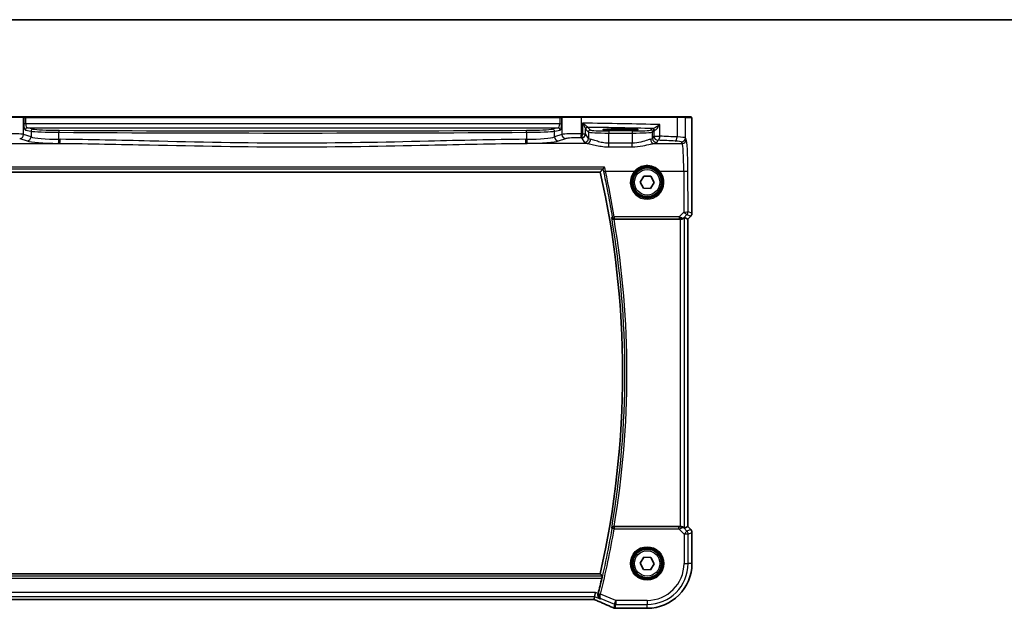
# Model space of a CAD drawing. Units: millimetres. Extents: x 0 to 6101, y 0 to 1124.
# Drawn here: x 1780 to 2021, y 980 to 1124 of the extents above; entities that cross this region are included whole.
import ezdxf

# ---------------------------------------------------------------- set-up
doc = ezdxf.new("R2010")
doc.units = ezdxf.units.MM
for name, color, linetype, lineweight in [('Border (ISO)', 7, 'Continuous', 35), ('Visible (ISO)', 7, 'Continuous', 35), ('Visible Narrow (ISO)', 7, 'Continuous', 25)]:
    doc.layers.add(name, color=color, linetype=linetype, lineweight=lineweight)

# ---------------------------------------------------------------- blocks, each defined once
blk = doc.blocks.new('図面枠 tk図枠')
at = {"layer": 'Border (ISO)'}
blk.add_line((14.5, 289), (405.5, 289), dxfattribs=at)

msp = doc.modelspace()

# ---------------------------------------------------------------- linework, layer by layer
at = {"layer": 'Visible (ISO)'}
for p, q in [((1776.4112, 1100.3238), (1780.9331, 1100.3238)), ((1780.9777, 1100.3238), (1780.9331, 1100.3238)), ((1781.6539, 1100.3238), (1780.9777, 1100.3238)), ((1911.9865, 1100.3238), (1781.6539, 1100.3238)), ((1912.6627, 1100.3238), (1911.9865, 1100.3238)), ((1912.7073, 1100.3238), (1912.6627, 1100.3238)), ((1912.7073, 1100.3238), (1917.2292, 1100.3238)), ((1917.2292, 1100.3238), (1940.557, 1100.3238)), ((1940.557, 1100.3238), (1942.455, 1100.3238)), ((1943.9392, 1100.3238), (1942.455, 1100.3238)), ((1927.8202, 1097.3489), (1925.8202, 1097.3489)), ((1925.8202, 1097.0069), (1927.8202, 1097.0069)), ((1944.2664, 1076.7603), (1944.2664, 1097.2487)), ((1771.7573, 1086.8238), (1921.8831, 1086.8238)), ((1931.5896, 1084.3945), (1932.5161, 1085.8579)), ((1932.3937, 1082.8604), (1931.5896, 1084.3945)), ((1932.5161, 1085.8579), (1934.2467, 1085.7873)), ((1935.0508, 1084.2532), (1934.1243, 1082.7898)), ((1934.2467, 1085.7873), (1935.0508, 1084.2532)), ((1934.1243, 1082.7898), (1932.3937, 1082.8604)), ((1925.2379, 1075.3238), (1941.4017, 1075.3238)), ((1942.4003, 1075.7049), (1943.265, 1075.3467)), ((1943.2664, 1075.3461), (1943.265, 1075.3467)), ((1943.9735, 1076.0532), (1943.2664, 1075.3461)), ((1943.2664, 1075.3461), (1943.2664, 1000.3016)), ((1941.4017, 1000.3238), (1925.2379, 1000.3238)), ((1942.4003, 999.9428), (1943.265, 1000.301)), ((1943.2664, 1000.3016), (1943.265, 1000.301)), ((1943.2664, 1000.3016), (1943.9735, 999.5944)), ((1944.2664, 991.3238), (1944.2664, 998.8873)), ((1931.5896, 991.3945), (1932.5161, 992.8579)), ((1932.5161, 992.8579), (1934.2467, 992.7873)), ((1934.2467, 992.7873), (1935.0508, 991.2532)), ((1932.3937, 989.8604), (1931.5896, 991.3945)), ((1935.0508, 991.2532), (1934.1243, 989.7898)), ((1921.8831, 988.8238), (1771.7573, 988.8238)), ((1934.1243, 989.7898), (1932.3937, 989.8604)), ((1920.361, 982.5356), (1920.4973, 983.2437)), ((1920.4973, 983.2437), (1920.6897, 984.2423)), ((1773.494, 982.5348), (1920.1464, 982.5348)), ((1925.6739, 980.3776), (1933.3202, 980.3776))]:
    msp.add_line(p, q, dxfattribs=at)
for centre in [(1933.3202, 1084.3238), (1933.3202, 991.3238)]:
    msp.add_circle(centre, 3.5, dxfattribs=at)
for centre, radius, start, end in [((1703.8023, 1037.8238), 223.5179, 347.336667, 12.663333), ((1943.2664, 1076.7603), 1, 315, 0), ((1943.2664, 998.8873), 1, 0, 45), ((1933.3202, 991.3238), 10.9462, 270, 0), ((1703.8023, 1037.8238), 224.1303, 346.097373, 347.091221), ((1925.5243, 981.3838), 1, 246.057538, 267.659221), ((1925.6739, 981.3776), 1, 267.615191, 270)]:
    msp.add_arc(centre, radius, start, end, dxfattribs=at)
for centre, major_axis, ratio, start_param, end_param in [((1925.8202, 1097.1779), (3.2624, 0), 0.05240787, 1.57079633, 4.71238898), ((1927.8202, 1097.1779), (-3.2624, 0), 0.05240787, 1.57079633, 4.71238898), ((1941.4017, 1075.2363), (1, 0), 0.08748866, 1.4366482, 1.57079633), ((1941.4017, 1074.7024), (0.9993, 1.0021), 0.03700701, 0.01526811, 0.54654149), ((1941.4017, 1000.4113), (-1, 0), 0.08748866, 1.57079633, 1.70494446), ((1941.4017, 1000.9453), (0.9993, -1.0021), 0.03700701, 5.73664382, 6.2679172), ((1920.1464, 982.4384), (1.8935, 0), 0.05094445, 1.45936294, 1.57080424), ((1919.7434, 982.6633), (2.0245, -0.8102), 0.05045404, 1.18174772, 1.28674367), ((1912.6456, 979.5412), (20.7906, -0.005), 0.0517631, 0.89613085, 0.90526543)]:
    msp.add_ellipse(centre, major_axis=major_axis, ratio=ratio, start_param=start_param, end_param=end_param, dxfattribs=at)
for points, degree in [([(1943.9449, 1100.3238), (1943.945, 1100.3238), (1943.9425, 1100.3238), (1943.9392, 1100.3238)], 3), ([(1921.8831, 1086.8238), (1922.2032, 1087.2238), (1922.5233, 1087.625)], 2), ([(1922.5353, 1087.632), (1922.5292, 1087.6297), (1922.5252, 1087.6274), (1922.5233, 1087.625)], 3), ([(1925.2379, 1075.3238), (1925.2236, 1075.3238), (1925.2086, 1075.3238), (1925.1934, 1075.3237)], 3), ([(1925.1934, 1000.324), (1925.2086, 1000.3239), (1925.2236, 1000.3238), (1925.2379, 1000.3238)], 3), ([(1922.3408, 988.2513), (1922.112, 988.5379), (1921.8831, 988.8238)], 2), ([(1921.3449, 983.8845), (1921.3524, 983.9137), (1921.3597, 983.9428), (1921.3668, 983.9715)], 3), ([(1920.357, 982.5342), (1920.3594, 982.5342), (1920.3608, 982.5347), (1920.361, 982.5356)], 3)]:
    msp.add_open_spline(points, degree=degree, dxfattribs=at)
for points, knots in [([(1943.9456, 1100.3238), (1943.9621, 1100.3238), (1943.9779, 1100.3222), (1943.9976, 1100.3184), (1944.0012, 1100.3177), (1944.01, 1100.3156), (1944.0148, 1100.3142), (1944.0291, 1100.3096), (1944.0382, 1100.3057), (1944.0604, 1100.2945), (1944.072, 1100.2866), (1944.1043, 1100.2617), (1944.1183, 1100.2459), (1944.175, 1100.1725), (1944.179, 1100.1257), (1944.2032, 1099.9562), (1944.2139, 1099.8218), (1944.2284, 1099.5645), (1944.2332, 1099.4603), (1944.245, 1099.1546), (1944.2509, 1098.9362), (1944.2644, 1098.246), (1944.2664, 1097.7401), (1944.2664, 1097.2487)], [0, 0, 0, 0, 0.012766906, 0.012766906, 0.01463081, 0.01463081, 0.016461258, 0.016461258, 0.020132349, 0.020132349, 0.026500678, 0.026500678, 0.041208578, 0.041208578, 0.101047017, 0.101047017, 0.171185477, 0.171185477, 0.211695059, 0.211695059, 0.283160241, 0.283160241, 0.430585526, 0.430585526, 0.430585526, 0.430585526]), ([(1922.926, 1088.0189), (1922.9251, 1088.0179), (1922.9242, 1088.0169), (1922.8796, 1087.9651), (1922.8357, 1087.9158), (1922.7527, 1087.8261), (1922.7132, 1087.785), (1922.64, 1087.7129), (1922.6065, 1087.6822), (1922.561, 1087.646), (1922.5459, 1087.636), (1922.5353, 1087.632)], [-0.0824787253, -0.0824787253, -0.0824787253, -0.0824787253, -0.0820823384, -0.0820823384, -0.0617791828, -0.0617791828, -0.04216273, -0.04216273, -0.0220560313, -0.0220560313, -0.0079824679, -0.0079824679, -0.0079824679, -0.0079824679]), ([(1924.6689, 1075.6978), (1924.6692, 1075.6969), (1924.6694, 1075.6959), (1924.6824, 1075.6492), (1924.7027, 1075.6045), (1924.7572, 1075.5226), (1924.7909, 1075.4846), (1924.8757, 1075.4148), (1924.9283, 1075.3832), (1925.035, 1075.3429), (1925.0856, 1075.3307), (1925.157, 1075.3243), (1925.1751, 1075.3235), (1925.1934, 1075.3237)], [-0.0841640957, -0.0841640957, -0.0841640957, -0.0841640957, -0.083736573, -0.083736573, -0.06306447, -0.06306447, -0.0432464833, -0.0432464833, -0.0218942429, -0.0218942429, -0.0054944379, -0.0054944379, 0, 0, 0, 0]), ([(1942.2361, 1075.5777), (1942.2316, 1075.5736), (1942.227, 1075.5696), (1942.15, 1075.5038), (1942.0391, 1075.4338), (1941.8372, 1075.3579), (1941.7316, 1075.3328), (1941.5926, 1075.3235), (1941.564, 1075.3228), (1941.5354, 1075.323)], [0.0613254841, 0.0613254841, 0.0613254841, 0.0613254841, 0.0640488287, 0.0640488287, 0.1063173925, 0.1063173925, 0.1386693278, 0.1386693278, 0.1469168433, 0.1469168433, 0.1469168433, 0.1469168433]), ([(1925.1934, 1000.324), (1925.1424, 1000.3244), (1925.0929, 1000.3178), (1924.9884, 1000.2905), (1924.9361, 1000.2671), (1924.8337, 1000.2035), (1924.7871, 1000.1603), (1924.7125, 1000.0636), (1924.6853, 1000.009), (1924.6694, 999.9517), (1924.6692, 999.9508), (1924.6689, 999.9499)], [-0.0844673323, -0.0844673323, -0.0844673323, -0.0844673323, -0.0689780944, -0.0689780944, -0.049694074, -0.049694074, -0.0256118972, -0.0256118972, 0, 0, 0.0004309199, 0.0004309199, 0.0004309199, 0.0004309199]), ([(1942.2361, 1000.07), (1942.2281, 1000.0771), (1942.2199, 1000.0842), (1942.1507, 1000.1416), (1942.0706, 1000.1945), (1941.8814, 1000.2775), (1941.772, 1000.3072), (1941.6208, 1000.323), (1941.5786, 1000.3251), (1941.5354, 1000.3246)], [0.3797471219, 0.3797471219, 0.3797471219, 0.3797471219, 0.3845079388, 0.3845079388, 0.4191014132, 0.4191014132, 0.4536948877, 0.4536948877, 0.4663146534, 0.4663146534, 0.4663146534, 0.4663146534]), ([(1922.3408, 988.2513), (1922.3444, 988.2466), (1922.3462, 988.2333), (1922.3452, 988.1846), (1922.3412, 988.145), (1922.3283, 988.0541), (1922.3186, 987.9968), (1922.2952, 987.8758), (1922.2818, 987.8126), (1922.2682, 987.7532)], [0.0033693081, 0.0033693081, 0.0033693081, 0.0033693081, 0.018887218, 0.018887218, 0.037774436, 0.037774436, 0.0569102552, 0.0569102552, 0.0750467597, 0.0750467597, 0.0750467597, 0.0750467597]), ([(1921.8548, 982.7007), (1921.8536, 982.7013), (1921.8524, 982.7019), (1921.7406, 982.7548), (1921.6389, 982.8319), (1921.4741, 983.0246), (1921.4076, 983.1387), (1921.3317, 983.3697), (1921.312, 983.4786), (1921.3091, 983.6893), (1921.32, 983.7871), (1921.3449, 983.8845)], [-0.000607578, -0.000607578, -0.000607578, -0.000607578, 0, 0, 0.054018887, 0.054018887, 0.104433846, 0.104433846, 0.14182176, 0.14182176, 0.172409846, 0.172409846, 0.172409846, 0.172409846]), ([(1920.5491, 982.4505), (1920.8753, 982.3121), (1921.1978, 982.1746), (1921.8348, 981.9021), (1922.1493, 981.7669), (1922.7693, 981.4994), (1923.0749, 981.3669), (1923.6763, 981.105), (1923.9722, 980.9756), (1924.5534, 980.7201), (1924.8388, 980.594), (1925.1185, 980.4698)], [-1.303050328, -1.303050328, -1.303050328, -1.303050328, -1.252154027, -1.252154027, -1.201257727, -1.201257727, -1.150361426, -1.150361426, -1.099465126, -1.099465126, -1.048568826, -1.048568826, -1.048568826, -1.048568826])]:
    msp.add_open_spline(points, degree=3, knots=knots, dxfattribs=at)
at = {"layer": 'Visible Narrow (ISO)'}
for p, q in [((1781.1263, 1100.1238), (1776.3664, 1100.1238)), ((1781.1263, 1100.1238), (1781.1709, 1100.1238)), ((1781.1263, 1095.9863), (1781.1263, 1100.1238)), ((1781.1709, 1100.1238), (1781.6539, 1100.1238)), ((1781.1709, 1100.1238), (1781.1709, 1098.5757)), ((1781.6539, 1098.5757), (1781.1709, 1098.5757)), ((1781.6539, 1100.1238), (1781.6539, 1100.3238)), ((1781.6539, 1100.1238), (1911.9865, 1100.1238)), ((1781.6539, 1098.5757), (1781.6539, 1100.1238)), ((1911.9865, 1098.5757), (1781.6539, 1098.5757)), ((1911.9865, 1100.1238), (1911.9865, 1100.3238)), ((1911.9865, 1100.1238), (1912.4695, 1100.1238)), ((1911.9865, 1100.1238), (1911.9865, 1098.5757)), ((1911.9865, 1098.5757), (1912.4695, 1098.5757)), ((1912.4695, 1100.1238), (1912.5141, 1100.1238)), ((1912.4695, 1098.5757), (1912.4695, 1100.1238)), ((1917.274, 1100.1238), (1912.5141, 1100.1238)), ((1912.5141, 1100.1238), (1912.5141, 1095.9863)), ((1940.6568, 1100.1238), (1917.274, 1100.1238)), ((1917.274, 1096.1742), (1917.274, 1100.1238)), ((1917.5379, 1098.752), (1917.5379, 1096.1689)), ((1936.439, 1095.5766), (1936.439, 1098.3973)), ((1942.6547, 1100.1238), (1940.6568, 1100.1238)), ((1940.6568, 1100.1238), (1940.6568, 1095.38)), ((1942.6547, 1100.1238), (1944.139, 1100.1238)), ((1942.6547, 1095.1663), (1942.6547, 1100.1238)), ((1782.9209, 1095.4003), (1781.1263, 1095.9863)), ((1781.5518, 1097.0777), (1782.9209, 1096.81)), ((1783.4038, 1097.3093), (1782.0347, 1097.5771)), ((1782.0347, 1097.5771), (1911.6056, 1097.5771)), ((1782.9209, 1096.81), (1782.9209, 1095.4003)), ((1789.7312, 1094.8219), (1789.7312, 1096.5212)), ((1903.9091, 1096.5212), (1903.9091, 1094.8219)), ((1911.6056, 1097.5771), (1910.2365, 1097.3093)), ((1910.7195, 1096.81), (1912.0886, 1097.0777)), ((1910.7195, 1095.4003), (1910.7195, 1096.81)), ((1912.5141, 1095.9863), (1910.7195, 1095.4003)), ((1917.5379, 1096.1689), (1918.3094, 1096.1689)), ((1918.3094, 1096.1689), (1918.3094, 1097.2969)), ((1918.9906, 1095.0316), (1918.3094, 1096.1689)), ((1918.3287, 1097.2348), (1918.9906, 1096.5728)), ((1919.4899, 1097.0722), (1918.828, 1097.7341)), ((1918.9906, 1096.5728), (1918.9906, 1095.0316)), ((1923.9838, 1096.8487), (1923.9838, 1096.3494)), ((1929.6712, 1096.8487), (1923.9838, 1096.8487)), ((1923.9838, 1096.3494), (1929.6712, 1096.3494)), ((1923.9838, 1093.8546), (1923.9838, 1096.3494)), ((1925.8202, 1097.3489), (1925.8202, 1097.0069)), ((1927.8202, 1097.3489), (1927.8202, 1097.0069)), ((1929.6712, 1096.8487), (1929.6712, 1096.3494)), ((1929.6712, 1096.3494), (1929.6712, 1093.8546)), ((1934.4915, 1097.3986), (1934.165, 1097.0722)), ((1934.6643, 1096.5728), (1934.9908, 1096.8993)), ((1934.6643, 1095.0316), (1934.6643, 1096.5728)), ((1934.9908, 1096.8993), (1934.9908, 1095.5766)), ((1944.265, 1097.2487), (1944.2664, 1097.2487)), ((1944.265, 1097.2487), (1944.265, 1076.7603)), ((1774.9906, 1093.8225), (1789.9376, 1093.8225)), ((1780.1604, 1094.9901), (1781.955, 1094.4042)), ((1918.6498, 1093.8225), (1903.7027, 1093.8225)), ((1911.6854, 1094.4042), (1913.48, 1094.9901)), ((1917.3107, 1095.1727), (1917.992, 1094.0354)), ((1923.9838, 1092.9718), (1923.9838, 1093.8546)), ((1929.6712, 1093.8546), (1923.9838, 1093.8546)), ((1929.6712, 1092.9718), (1929.6712, 1093.8546)), ((1934.9908, 1095.5766), (1934.6643, 1095.0316)), ((1934.9908, 1095.5766), (1936.439, 1095.5766)), ((1935.0052, 1093.8225), (1941.8644, 1093.8225)), ((1935.663, 1094.0354), (1935.9895, 1094.5804)), ((1941.6561, 1094.1701), (1941.8644, 1093.8225)), ((1942.863, 1094.8187), (1942.6547, 1095.1663)), ((1923.9838, 1092.9718), (1929.6712, 1092.9718)), ((1922.926, 1088.0189), (1770.7144, 1088.0189)), ((1771.1051, 1087.632), (1922.5353, 1087.632)), ((1923.1563, 1087.0047), (1930.1994, 1087.0047)), ((1936.4409, 1087.0047), (1942.2693, 1087.0047)), ((1942.2693, 1087.0047), (1942.3149, 1077.0673)), ((1943.3135, 1077.1545), (1943.2679, 1087.0919)), ((1942.3149, 1077.0673), (1941.1293, 1075.874)), ((1944.265, 1076.7603), (1943.3135, 1077.1545)), ((1944.2664, 1076.7603), (1944.265, 1076.7603)), ((1941.1293, 1075.874), (1925.2741, 1075.874)), ((1925.2741, 1075.874), (1925.2741, 1075.4195)), ((1925.2741, 1075.4195), (1941.1293, 1075.4195)), ((1941.1293, 1075.874), (1941.1293, 1075.4195)), ((1941.4017, 1075.3238), (1941.4017, 1000.3238)), ((1941.5487, 1075.4099), (1941.5354, 1075.323)), ((1942.2361, 1075.5777), (1942.2507, 1075.673)), ((1942.2507, 1075.673), (1943.021, 1076.4483)), ((1942.4003, 999.9428), (1942.4003, 1075.7049)), ((1943.021, 1076.4483), (1943.9725, 1076.0542)), ((1943.9725, 1076.0542), (1943.265, 1075.3467)), ((1943.265, 1075.3467), (1943.265, 1000.301)), ((1943.9725, 1076.0542), (1943.9735, 1076.0532)), ((1925.2705, 1000.2325), (1925.2705, 999.7344)), ((1941.0852, 1000.2325), (1925.2705, 1000.2325)), ((1941.0852, 999.7344), (1941.0852, 1000.2325)), ((1941.5478, 1000.2438), (1941.5354, 1000.3246)), ((1942.2495, 999.9824), (1942.2361, 1000.07)), ((1943.0292, 999.2027), (1942.2495, 999.9824)), ((1943.265, 1000.301), (1943.9725, 999.5935)), ((1925.2705, 999.7344), (1924.7796, 999.8189)), ((1925.2705, 999.7344), (1941.0852, 999.7344)), ((1941.0852, 999.7344), (1942.3231, 998.4966)), ((1942.3231, 998.4966), (1943.0292, 999.2027)), ((1942.3231, 998.4966), (1942.3231, 991.3238)), ((1943.3217, 998.4966), (1942.3231, 998.4966)), ((1943.9725, 999.5935), (1943.0292, 999.2027)), ((1943.3217, 998.4966), (1944.265, 998.8873)), ((1943.3217, 991.3238), (1943.3217, 998.4966)), ((1943.9735, 999.5944), (1943.9725, 999.5935)), ((1944.265, 998.8873), (1944.2664, 998.8873)), ((1944.265, 998.8873), (1944.265, 991.3238)), ((1942.3231, 991.3238), (1943.3217, 991.3238)), ((1944.265, 991.3238), (1943.3217, 991.3238)), ((1944.2664, 991.3238), (1944.265, 991.3238)), ((1922.3408, 988.2513), (1771.2996, 988.2513)), ((1771.3722, 987.7532), (1922.2682, 987.7532)), ((1920.6897, 984.2423), (1772.9507, 984.2423)), ((1773.143, 983.2437), (1920.4973, 983.2437)), ((1920.4973, 983.2437), (1921.8548, 982.7007)), ((1921.3668, 983.9715), (1920.6897, 984.2423)), ((1921.9384, 983.8275), (1921.4549, 983.9472)), ((1925.7048, 982.321), (1921.9384, 983.8275)), ((1920.1464, 982.5362), (1773.494, 982.5362)), ((1920.1464, 982.5362), (1920.1464, 982.5348)), ((1921.997, 982.7285), (1925.3339, 981.3937)), ((1925.3339, 981.3937), (1925.1534, 980.4566)), ((1925.3339, 981.3937), (1925.7048, 982.321)), ((1925.5243, 980.3852), (1925.7048, 981.3223)), ((1933.3202, 982.321), (1925.7048, 982.321)), ((1925.7048, 982.321), (1925.7048, 981.3223)), ((1925.7048, 981.3223), (1933.3202, 981.3223)), ((1933.3202, 982.321), (1933.3202, 981.3223)), ((1933.3202, 980.379), (1933.3202, 981.3223)), ((1925.6739, 980.3776), (1925.6739, 980.379)), ((1933.3202, 980.379), (1925.6739, 980.379)), ((1933.3202, 980.3776), (1933.3202, 980.379))]:
    msp.add_line(p, q, dxfattribs=at)
for centre, radius in [((1933.3202, 1084.3238), 3.7567), ((1933.3202, 1084.3238), 3.5569), ((1933.3202, 1084.3238), 3.1), ((1933.3202, 991.3238), 4.0898), ((1933.3202, 991.3238), 3.8899), ((1933.3202, 991.3238), 3.7567), ((1933.3202, 991.3238), 3.5569), ((1933.3202, 991.3238), 3.1)]:
    msp.add_circle(centre, radius, dxfattribs=at)
for centre, radius, start, end in [((1703.8023, 1037.8238), 224.0903, 350.269614, 9.730386), ((1703.8023, 1037.8238), 224.5884, 350.388184, 9.611816), ((1703.8023, 1037.8238), 224.2216, 346.096759, 350.241402), ((1703.8023, 1037.8238), 224.7197, 346.096759, 350.241402), ((1933.3202, 991.3238), 10.9448, 270, 0), ((1933.3202, 991.3238), 9.0029, 270, 0), ((1933.3202, 991.3238), 10.0015, 270, 0)]:
    msp.add_arc(centre, radius, start, end, dxfattribs=at)
for centre, major_axis, ratio, start_param, end_param in [((1780.9331, 1100.1238), (0, 0.2), 0.96592583, 4.71238898, 6.28318531), ((1780.9777, 1100.1238), (0, 0.2), 0.96592583, 4.71238898, 6.28318531), ((1781.5728, 1098.5757), (0, -1.5), 0.26794919, 4.71238898, 6.23082543), ((1782.0558, 1098.5757), (0, 1), 0.40192379, 1.57079633, 3.08923278), ((1911.5846, 1098.5757), (0, -1), 0.40192379, 0.05235988, 1.57079633), ((1912.0676, 1098.5757), (0, 1.5), 0.26794919, 3.19395253, 4.71238898), ((1912.6627, 1100.1238), (0, 0.2), 0.96592583, 0, 1.57079633), ((1912.7073, 1100.1238), (0, 0.2), 0.96592583, 0, 1.57079633), ((1917.2292, 1100.1238), (0, 0.2), 0.22405247, 4.71238898, 6.28318531), ((1898.2295, 1094.4649), (-85, 0), 0.05179122, 4.24615809, 4.48323177), ((1940.557, 1100.1238), (0, 0.2), 0.49914422, 4.71238898, 6.28318531), ((1942.455, 1100.1238), (0, 0.2), 0.99862953, 4.71238898, 6.28318531), ((1943.9392, 1100.1238), (0, 0.2), 0.99862953, 4.71238898, 6.28318531), ((1777.2626, 1095.9184), (-4, 0), 0.0656165, 3.40339204, 4.93835966), ((1780.1604, 1095.9863), (-0.3104, -0.9506), 0.9624951, 0.32705272, 1.87528957), ((1782.0347, 1097.0777), (0.096, 0.4907), 0.96469056, 0.20003588, 1.75728625), ((1783.4038, 1096.81), (0.096, 0.4907), 0.96469056, 0.20003588, 1.75728625), ((1790.6483, 1096.9117), (8, 0), 0.04913229, 3.40339204, 4.59750447), ((1790.6483, 1097.411), (-7.5, 0), 0.05240778, 0.26179939, 1.45591182), ((1789.7885, 1096.5212), (0.003, 0.5), 0.11462989, 0.05270763, 1.57148955), ((1846.8202, 1122.4232), (498.0196, 0), 0.05235516, 4.59750447, 4.82727349), ((1846.8202, 1122.9226), (-497.5196, 0), 0.05240778, 1.45591182, 1.68568084), ((1902.9921, 1097.411), (-7.5, 0), 0.05240778, 1.68568084, 2.87979327), ((1903.8518, 1096.5212), (-0.003, 0.5), 0.11462989, 4.71169576, 6.23047768), ((1902.9921, 1096.9117), (8, 0), 0.04913229, 4.82727349, 6.02138592), ((1910.2365, 1096.81), (-0.096, 0.4907), 0.96469056, 4.52589906, 6.08314943), ((1911.6056, 1097.0777), (-0.096, 0.4907), 0.96469056, 4.52589906, 6.08314943), ((1916.3778, 1095.9184), (-4, 0), 0.0656165, 4.4864183, 6.02138592), ((1913.48, 1095.9863), (0.3104, -0.9506), 0.9624951, 4.40789574, 5.95613258), ((1917.05, 1096.1742), (-0.0201, -0.9998), 0.22400944, 0.08954802, 1.57530189), ((1898.2295, 1089.012), (-85, 0), 0.08645939, 4.48323177, 4.4864183), ((1917.3107, 1096.1689), (-0.0204, -0.9998), 0.227112, 0.08961425, 1.575431), ((1917.3107, 1096.1689), (0.8579, 0.5139), 0.9948398, 4.1749656, 5.74120053), ((1918.8087, 1097.2969), (-0.492, -0.0891), 0.95935891, 4.59839547, 6.0966409), ((1918.828, 1097.2348), (-0.3536, -0.3536), 0.99726469, 3.92836034, 5.49641762), ((1898.2295, 1093.4662), (84, 0), 0.05240778, 1.12199028, 1.3230501), ((1919.4899, 1096.5728), (-0.3536, -0.3536), 0.99726469, 3.92836034, 5.49641762), ((1923.9838, 1096.5852), (5, 0), 0.047167, 3.19395253, 4.71238898), ((1923.9838, 1097.0845), (-4.5, 0), 0.05240778, 0.05235988, 1.57079633), ((1929.6712, 1097.0845), (-4.5, 0), 0.05240778, 1.57079633, 3.08923278), ((1929.6712, 1096.5852), (5, 0), 0.047167, 4.71238898, 6.23082543), ((1934.165, 1096.5728), (0.3536, -0.3536), 0.99726469, 0.78676769, 2.35482496), ((1935.9895, 1097.3945), (-1.5, 0), 0.05240778, 5.77869629, 6.23082543), ((1934.4915, 1096.8993), (0.3536, -0.3536), 0.99726469, 0.78676769, 2.35482496), ((1934.6763, 1096.9332), (-0.0472, 0.4978), 0.87450171, 4.6295741, 6.17507061), ((1935.9895, 1096.8952), (1, 0), 0.07861167, 2.63710364, 3.08923278), ((1781.955, 1095.4003), (-0.3104, -0.9506), 0.9624951, 0.32705272, 1.87528957), ((1790.6483, 1094.6079), (9, 0), 0.08748866, 3.40339204, 4.59750447), ((1790.6483, 1095.6041), (-8, 0), 0.09842475, 0.26179939, 1.45591182), ((1789.6166, 1094.8219), (-0.0101, -0.9999), 0.1146262, 0.08784697, 1.57195354), ((1846.8202, 1137.1965), (499.0196, 0), 0.08748866, 4.59750447, 4.59815207), ((1846.8202, 1138.1927), (-498.0196, 0), 0.08766434, 1.45591182, 1.45655942), ((1789.9376, 1094.8187), (-0.01, -0.9999), 0.11398294, 0.08784041, 1.5719405), ((1846.8202, 1138.1927), (-498.0196, 0), 0.08766434, 1.68503324, 1.68568084), ((1903.7027, 1094.8187), (0.01, -0.9999), 0.11398294, 4.7112448, 6.1953449), ((1846.8202, 1137.1965), (499.0196, 0), 0.08748866, 4.82662589, 4.82727349), ((1902.9921, 1095.6041), (-8, 0), 0.09842475, 1.68568084, 2.87979327), ((1904.0238, 1094.8219), (0.0101, -0.9999), 0.1146262, 4.71123177, 6.19533834), ((1902.9921, 1094.6079), (9, 0), 0.08748866, 4.82727349, 6.02138592), ((1911.6854, 1095.4003), (0.3104, -0.9506), 0.9624951, 4.40789574, 5.95613258), ((1916.3778, 1094.9222), (3, 0), 0.08748866, 1.34482565, 2.87979327), ((1898.2295, 1088.0158), (84, 0), 0.08748866, 1.34163911, 1.34482565), ((1917.992, 1095.0316), (-0.8579, -0.5139), 0.9948398, 1.03337295, 2.59960788), ((1923.9838, 1094.0629), (6, 0), 0.08748866, 3.19395253, 3.61722779), ((1918.6498, 1094.8187), (-0.1675, -0.9859), 0.88632526, 0.18934501, 1.72022185), ((1923.9838, 1095.0591), (-5, 0), 0.1049864, 0.05235988, 0.47563514), ((1929.6712, 1095.0591), (-5, 0), 0.1049864, 2.66595752, 3.08923278), ((1935.0052, 1094.8187), (0.1675, -0.9859), 0.88632526, 4.56296346, 6.09384029), ((1935.663, 1095.0316), (0.8579, -0.5139), 0.9948398, 3.68357743, 5.24981236), ((1935.9895, 1095.5766), (0.8579, -0.5139), 0.9948398, 3.68357743, 5.24981236), ((1929.6712, 1094.0629), (6, 0), 0.08748866, 5.80755017, 6.23082543), ((1935.9895, 1095.5766), (-0.044, -0.999), 0.44917542, 0.09770574, 1.59056969), ((1898.2295, 1088.0158), (84, 0), 0.08748866, 1.04818544, 1.10456544), ((1898.2295, 1089.012), (-85, 0), 0.08645939, 4.1897781, 4.24615809), ((1940.1577, 1095.38), (-0.0503, -0.9987), 0.49866896, 0.10071992, 1.59592217), ((1938.6602, 1094.1564), (3, 0), 0.08748866, 0.05235988, 1.04818544), ((1938.6602, 1095.1526), (-4, 0), 0.0656165, 3.19395253, 4.1897781), ((1941.6561, 1095.1663), (-0.8579, -0.5139), 0.9948398, 1.03337295, 2.59960788), ((1941.8644, 1094.8187), (-0.8579, -0.5139), 0.9948398, 1.03337295, 2.59960788), ((1941.8255, 1086.351), (0, -7.5), 0.05939548, 1.65806279, 3.05432619), ((1942.8242, 1086.351), (0, 8.5), 0.05240778, 4.79965544, 6.19591884), ((1923.1563, 1087.0483), (-0.4887, -0.1058), 0.08519567, 0.08758572, 1.55234828), ((1703.8023, 1039.4982), (0, 224.4456), 0.99997071, 4.87517659, 4.92566361), ((1933.3202, 1084.319), (0, -4.1173), 0.99999533, 4.00177149, 8.56459912), ((1930.1994, 1087.0221), (0.1516, -0.1305), 0.06616765, 4.76927136, 6.24820203), ((1936.4409, 1087.0221), (-0.1516, -0.1305), 0.06616765, 0.03498328, 1.51391395), ((1942.2693, 1087.0919), (1, 0.0046), 0.08715483, 4.71198937, 6.23062524), ((1942.3149, 1077.1545), (1, 0.0046), 0.08715483, 4.71198937, 6.23062524), ((1942.3149, 1077.1545), (0.7094, -0.7048), 0.06194553, 4.77385531, 6.23072459), ((1942.3149, 1077.1545), (0.3827, 0.9239), 0.99839497, 4.3202575, 5.10452046), ((1943.2664, 1076.7603), (-0.3827, -0.9239), 0.99839497, 1.17866484, 1.96292781), ((1925.2741, 1075.9176), (-0.4934, -0.081), 0.08601213, 0.0875919, 1.55667096), ((1925.2741, 1075.9176), (0.3823, -0.3222), 0.99351873, 4.0153612, 5.40941676), ((1941.0421, 1075.8734), (1.0624, -0.3494), 0.02501308, 0.82404741, 1.49679956), ((1941.0421, 1075.3753), (0.7089, 0.0055), 0.06194438, 0.77415955, 1.4469117), ((1941.5446, 1076.3791), (0.9046, -0.4343), 0.95837897, 5.14776572, 5.93188285), ((1941.5487, 1075.908), (-0.0278, -0.4992), 0.53585557, 0.10341144, 1.07074075), ((1941.5446, 1076.3791), (-0.7308, 0.6831), 0.49764186, 2.28986789, 3.07398502), ((1925.2705, 999.7344), (-0.3823, -0.3222), 0.99351864, 4.01535304, 5.40942492), ((1941.0415, 1000.2763), (0.7085, -0.0027), 0.06162707, 4.77440992, 5.50872924), ((1941.0415, 999.7782), (1.0614, 0.3524), 0.0494607, 4.73719015, 5.47150947), ((1941.5434, 999.2763), (-0.904, -0.4362), 0.95591855, 3.49172326, 4.27584039), ((1941.5478, 999.7457), (-0.0295, 0.4991), 0.55941635, 5.1735807, 6.17784264), ((1941.5434, 999.2763), (0.729, 0.6851), 0.46466527, 0.06680435, 0.85092148), ((1942.3231, 998.4966), (-0.3827, 0.9239), 0.99839497, 4.3202575, 5.10452046), ((1943.2664, 998.8873), (0.3827, -0.9239), 0.99839497, 1.17866484, 1.96292781), ((1921.9274, 983.784), (-0.4844, 0.124), 0.08831642, 0.08760967, 1.55926029), ((1920.1464, 982.4314), (-2, 0), 0.05240778, 4.60488983, 4.71238898), ((1919.7755, 982.6576), (1.9996, -0.802), 0.04864093, 1.18237113, 1.29691187), ((1920.9398, 983.371), (-0.3907, -0.9205), 0.36965282, 0, 0.05635532), ((1912.238, 984.6881), (20.996, -8.4215), 0.04864093, 0.92788963, 1.18237113), ((1925.7048, 982.321), (0.982, -0.1891), 0.99857882, 4.52239971, 4.90237825), ((1925.5243, 981.3838), (-0.4058, -0.914), 0.58047237, 0, 0.06431702), ((1925.5243, 981.3838), (-0.982, 0.1891), 0.99857882, 1.38080706, 1.76078559), ((1925.5243, 981.3838), (-0.0408, -0.9992), 0.61470301, 0, 0.06640109), ((1912.6089, 979.5174), (-21, 0), 0.05240778, 4.04090736, 4.04997482), ((1925.6739, 981.3776), (-0.0416, -0.9991), 0.62181619, 0, 0.06687621)]:
    msp.add_ellipse(centre, major_axis=major_axis, ratio=ratio, start_param=start_param, end_param=end_param, dxfattribs=at)
for points, knots in [([(1918.7797, 1097.776), (1918.7696, 1097.791), (1918.7537, 1097.8097), (1918.6999, 1097.866), (1918.655, 1097.9075), (1918.5318, 1098.0145), (1918.4468, 1098.0837), (1918.2411, 1098.2448), (1918.1141, 1098.3403), (1917.8402, 1098.5402), (1917.6904, 1098.6465), (1917.5379, 1098.752)], [0, 0, 0, 0, 0.024207532, 0.024207532, 0.062939583, 0.062939583, 0.114081303, 0.114081303, 0.176949912, 0.176949912, 0.243624652, 0.243624652, 0.243624652, 0.243624652]), ([(1917.5379, 1098.752), (1917.6398, 1098.5947), (1917.7386, 1098.4362), (1917.9165, 1098.1381), (1917.9977, 1097.9957), (1918.1259, 1097.7556), (1918.1775, 1097.6524), (1918.249, 1097.493), (1918.2736, 1097.431), (1918.3, 1097.3472), (1918.3066, 1097.3193), (1918.3094, 1097.2969)], [-0.243624652, -0.243624652, -0.243624652, -0.243624652, -0.176949912, -0.176949912, -0.114081303, -0.114081303, -0.062939583, -0.062939583, -0.024207532, -0.024207532, 0, 0, 0, 0]), ([(1936.439, 1098.3973), (1936.2503, 1098.2607), (1936.0471, 1098.1235), (1935.6794, 1097.8935), (1935.5167, 1097.7977), (1935.2351, 1097.6458), (1935.1157, 1097.5862), (1934.9223, 1097.5016), (1934.8456, 1097.4725), (1934.7405, 1097.4424), (1934.7051, 1097.4351), (1934.6763, 1097.4325)], [-0.000764497, -0.000764497, -0.000764497, -0.000764497, 0.088641111, 0.088641111, 0.157157835, 0.157157835, 0.210248518, 0.210248518, 0.251087506, 0.251087506, 0.276611873, 0.276611873, 0.276611873, 0.276611873]), ([(1935.114, 1096.9332), (1935.1414, 1096.9371), (1935.1732, 1096.9482), (1935.2641, 1096.994), (1935.3273, 1097.0381), (1935.4818, 1097.1665), (1935.5739, 1097.2569), (1935.7864, 1097.4874), (1935.9058, 1097.6328), (1936.1699, 1097.9817), (1936.3115, 1098.19), (1936.439, 1098.3973)], [-0.276611873, -0.276611873, -0.276611873, -0.276611873, -0.251087506, -0.251087506, -0.210248518, -0.210248518, -0.157157835, -0.157157835, -0.088641111, -0.088641111, 0.000764497, 0.000764497, 0.000764497, 0.000764497]), ([(1944.139, 1100.1238), (1944.1621, 1100.1238), (1944.1871, 1100.0719), (1944.2087, 1099.787), (1944.2329, 1099.4691), (1944.2517, 1098.8903), (1944.2595, 1098.309), (1944.2645, 1097.9346), (1944.265, 1097.5657), (1944.265, 1097.2487)], [0, 0, 0, 0, 0.35283077, 0.35283077, 0.35283077, 0.74648264, 0.74648264, 0.74648264, 1, 1, 1, 1]), ([(1918.3094, 1097.2969), (1918.3125, 1097.2795), (1918.3157, 1097.2656), (1918.3222, 1097.2449), (1918.3254, 1097.238), (1918.3287, 1097.2348)], [0, 0, 0, 0, 0.0187663047, 0.0187663047, 0.0375326094, 0.0375326094, 0.0375326094, 0.0375326094]), ([(1918.828, 1097.7341), (1918.8198, 1097.7363), (1918.8117, 1097.741), (1918.7956, 1097.755), (1918.7876, 1097.7643), (1918.7797, 1097.776)], [-0.0375326094, -0.0375326094, -0.0375326094, -0.0375326094, -0.0187663047, -0.0187663047, 0, 0, 0, 0]), ([(1789.9376, 1093.8225), (1797.2385, 1093.7578), (1804.5562, 1093.5983), (1823.5092, 1093.1939), (1835.1636, 1092.9718), (1857.8828, 1092.9718), (1868.9445, 1093.1696), (1887.9024, 1093.5724), (1895.8125, 1093.7526), (1903.7027, 1093.8225)], [0, 0, 0, 0, 2.2047418, 2.2047418, 5.70160859, 5.70160859, 9.02048443, 9.02048443, 11.40321718, 11.40321718, 11.40321718, 11.40321718]), ([(1903.5887, 1094.8187), (1895.7143, 1094.7395), (1887.8201, 1094.5353), (1868.9002, 1094.0787), (1857.8606, 1093.8546), (1835.1869, 1093.8546), (1823.5559, 1094.1063), (1804.6409, 1094.5646), (1797.3379, 1094.7454), (1790.0516, 1094.8187)], [-11.40321718, -11.40321718, -11.40321718, -11.40321718, -9.02048443, -9.02048443, -5.70160859, -5.70160859, -2.2047418, -2.2047418, 0, 0, 0, 0]), ([(1918.6498, 1093.8225), (1918.9704, 1093.7744), (1919.3978, 1093.6692), (1920.3392, 1093.4432), (1920.834, 1093.3268), (1921.865, 1093.1351), (1922.3952, 1093.0579), (1923.2855, 1092.9864), (1923.6347, 1092.9718), (1923.9838, 1092.9718)], [-0.66515339, -0.66515339, -0.66515339, -0.66515339, -0.454418313, -0.454418313, -0.27227861, -0.27227861, -0.104722542, -0.104722542, 0, 0, 0, 0]), ([(1923.9838, 1093.8546), (1923.6929, 1093.8546), (1923.4019, 1093.8711), (1922.66, 1093.9521), (1922.2181, 1094.0397), (1921.359, 1094.2569), (1920.9466, 1094.3889), (1920.1621, 1094.645), (1919.806, 1094.7642), (1919.5388, 1094.8187)], [0, 0, 0, 0, 0.104722542, 0.104722542, 0.27227861, 0.27227861, 0.454418313, 0.454418313, 0.66515339, 0.66515339, 0.66515339, 0.66515339]), ([(1934.1162, 1094.8187), (1933.9217, 1094.7791), (1933.68, 1094.7052), (1932.9539, 1094.4703), (1932.4107, 1094.2836), (1931.1471, 1093.9691), (1930.4111, 1093.8546), (1929.6712, 1093.8546)], [-0.665165469, -0.665165469, -0.665165469, -0.665165469, -0.511787476, -0.511787476, -0.266382686, -0.266382686, 0, 0, 0, 0]), ([(1929.6712, 1092.9718), (1930.5591, 1092.9718), (1931.4423, 1093.0729), (1932.9587, 1093.3503), (1933.6104, 1093.5151), (1934.4817, 1093.7224), (1934.7718, 1093.7875), (1935.0052, 1093.8225)], [0, 0, 0, 0, 0.266382686, 0.266382686, 0.511787476, 0.511787476, 0.665165469, 0.665165469, 0.665165469, 0.665165469]), ([(1922.6703, 1086.9392), (1922.832, 1086.1923), (1922.9899, 1085.4446), (1923.3784, 1083.5576), (1923.6039, 1082.4172), (1923.8205, 1081.2752), (1924.1638, 1079.4652), (1924.4847, 1077.651), (1924.7833, 1075.8332)], [1.3575216929, 1.3575216929, 1.3575216929, 1.3575216929, 1.3677588965, 1.3677588965, 1.3833304353, 1.3833304353, 1.3833304353, 1.4080087174, 1.4080087174, 1.4080087174, 1.4080087174]), ([(1936.2897, 1086.8914), (1936.5903, 1086.5421), (1936.8286, 1086.1391), (1937.2582, 1084.9891), (1937.3093, 1084.1913), (1936.967, 1082.727), (1936.5918, 1082.0591), (1935.6209, 1081.1049), (1935.0697, 1080.7762), (1934.1003, 1080.4777), (1933.7103, 1080.419), (1933.3202, 1080.419), (1932.9301, 1080.419), (1932.5401, 1080.4777), (1931.5707, 1080.7762), (1931.0194, 1081.1049), (1930.0486, 1082.0591), (1929.6734, 1082.727), (1929.3311, 1084.1913), (1929.3822, 1084.9891), (1929.8118, 1086.1391), (1930.0501, 1086.5421), (1930.3506, 1086.8914)], [-2.28141381, -2.28141381, -2.28141381, -2.28141381, -1.92848495, -1.92848495, -1.34133, -1.34133, -0.77683903, -0.77683903, -0.29878424, -0.29878424, 0, 0, 0, 0.29878424, 0.29878424, 0.77683903, 0.77683903, 1.34133, 1.34133, 1.92848495, 1.92848495, 2.28141381, 2.28141381, 2.28141381, 2.28141381]), ([(1936.4409, 1087.0047), (1936.1207, 1087.3672), (1935.7353, 1087.6727), (1934.7644, 1088.196), (1934.1514, 1088.3677), (1932.9721, 1088.4264), (1932.4096, 1088.3414), (1931.4886, 1088.0071), (1931.1126, 1087.801), (1930.5677, 1087.3829), (1930.3739, 1087.2022), (1930.1994, 1087.0047)], [-0.711030896, -0.711030896, -0.711030896, -0.711030896, -0.563417497, -0.563417497, -0.376396251, -0.376396251, -0.209109029, -0.209109029, -0.080426549, -0.080426549, 0, 0, 0, 0]), ([(1930.3506, 1086.8914), (1930.5167, 1087.0844), (1930.701, 1087.2609), (1931.2195, 1087.6694), (1931.5772, 1087.8709), (1932.4537, 1088.1976), (1932.9889, 1088.2807), (1934.1113, 1088.2234), (1934.6945, 1088.0555), (1935.6184, 1087.5441), (1935.985, 1087.2456), (1936.2897, 1086.8914)], [0, 0, 0, 0, 0.080426549, 0.080426549, 0.209109029, 0.209109029, 0.376396251, 0.376396251, 0.563417497, 0.563417497, 0.711030896, 0.711030896, 0.711030896, 0.711030896]), ([(1924.7833, 1075.8332), (1924.7743, 1075.8226), (1924.7653, 1075.812), (1924.7564, 1075.8014), (1924.7272, 1075.7668), (1924.6981, 1075.7323), (1924.6689, 1075.6978)], [0.20320797, 0.20320797, 0.20320797, 0.20320797, 0.239885018, 0.239885018, 0.239885018, 0.35922324, 0.35922324, 0.35922324, 0.35922324]), ([(1925.1935, 1075.3238), (1925.2114, 1075.3451), (1925.2294, 1075.3664), (1925.2473, 1075.3876), (1925.2562, 1075.3983), (1925.2652, 1075.4089), (1925.2741, 1075.4195)], [-0.313283169, -0.313283169, -0.313283169, -0.313283169, -0.239885018, -0.239885018, -0.239885018, -0.20320797, -0.20320797, -0.20320797, -0.20320797]), ([(1924.6689, 999.9499), (1924.6986, 999.9147), (1924.7282, 999.8796), (1924.7579, 999.8445), (1924.7651, 999.836), (1924.7723, 999.8274), (1924.7796, 999.8189)], [-0.35922324, -0.35922324, -0.35922324, -0.35922324, -0.237834363, -0.237834363, -0.237834363, -0.208244492, -0.208244492, -0.208244492, -0.208244492]), ([(1925.2705, 1000.2325), (1925.2632, 1000.2411), (1925.256, 1000.2497), (1925.2488, 1000.2583), (1925.2304, 1000.2801), (1925.2119, 1000.302), (1925.1935, 1000.3238)], [0.208244492, 0.208244492, 0.208244492, 0.208244492, 0.237834363, 0.237834363, 0.237834363, 0.313283169, 0.313283169, 0.313283169, 0.313283169]), ([(1921.4439, 983.9037), (1921.4351, 983.902), (1921.4262, 983.9003), (1921.4174, 983.8986), (1921.3933, 983.8939), (1921.3693, 983.8893), (1921.3453, 983.8846)], [0.25828868, 0.25828868, 0.25828868, 0.25828868, 0.286461084, 0.286461084, 0.286461084, 0.362931962, 0.362931962, 0.362931962, 0.362931962]), ([(1921.4439, 983.9037), (1921.4319, 983.8557), (1921.4233, 983.8068), (1921.4101, 983.6806), (1921.4109, 983.6047), (1921.4283, 983.4479), (1921.4477, 983.3679), (1921.4975, 983.2295), (1921.527, 983.1685), (1921.6141, 983.025), (1921.6775, 982.9502), (1921.8238, 982.8205), (1921.9079, 982.7672), (1921.997, 982.7285)], [-0.0853106008, -0.0853106008, -0.0853106008, -0.0853106008, -0.0778309398, -0.0778309398, -0.0658634821, -0.0658634821, -0.0520074079, -0.0520074079, -0.0395880539, -0.0395880539, -0.0202207172, -0.0202207172, 0.0004151815, 0.0004151815, 0.0004151815, 0.0004151815]), ([(1921.4549, 983.9472), (1921.4531, 983.9399), (1921.4513, 983.9327), (1921.4476, 983.9182), (1921.4458, 983.911), (1921.4439, 983.9037)], [0, 0, 0, 0, 0.00224955805, 0.00224955805, 0.0044991161, 0.0044991161, 0.0044991161, 0.0044991161]), ([(1921.997, 982.7285), (1921.9556, 982.7508), (1921.9196, 982.7875), (1921.8638, 982.886), (1921.8429, 982.946), (1921.8218, 983.0668), (1921.8169, 983.1193), (1921.8151, 983.2411), (1921.8192, 983.3131), (1921.8383, 983.4572), (1921.8517, 983.5282), (1921.882, 983.6485), (1921.8956, 983.6957), (1921.9109, 983.7426)], [-0.0004151815, -0.0004151815, -0.0004151815, -0.0004151815, 0.0202207172, 0.0202207172, 0.0395880539, 0.0395880539, 0.0520074079, 0.0520074079, 0.0658634821, 0.0658634821, 0.0778309398, 0.0778309398, 0.0853106008, 0.0853106008, 0.0853106008, 0.0853106008]), ([(1921.9109, 983.7426), (1921.9155, 983.7567), (1921.9201, 983.7709), (1921.9292, 983.7992), (1921.9338, 983.8133), (1921.9384, 983.8275)], [-0.0044991161, -0.0044991161, -0.0044991161, -0.0044991161, -0.00224955805, -0.00224955805, 0, 0, 0, 0])]:
    msp.add_open_spline(points, degree=3, knots=knots, dxfattribs=at)
for points in [[(1922.5233, 1087.625), (1922.5715, 1087.3977), (1922.6205, 1087.1688), (1922.6703, 1086.9392)], [(1923.1563, 1087.0047), (1923.0776, 1087.3455), (1923.0005, 1087.6846), (1922.926, 1088.0189)], [(1925.1934, 1075.3237), (1925.1934, 1075.3237), (1925.1935, 1075.3238), (1925.1935, 1075.3238)], [(1925.1935, 1000.3238), (1925.1935, 1000.3239), (1925.1934, 1000.3239), (1925.1934, 1000.324)], [(1921.3449, 983.8845), (1921.345, 983.8845), (1921.3452, 983.8846), (1921.3453, 983.8846)], [(1921.8548, 982.7007), (1921.9022, 982.71), (1921.9496, 982.7193), (1921.997, 982.7285)]]:
    msp.add_open_spline(points, degree=3, dxfattribs=at)

# ---------------------------------------------------------------- block references
at = {"xscale": 4, "yscale": 4, "zscale": 4}
msp.add_blockref('図面枠 tk図枠', (1125, -32), dxfattribs=at)

doc.saveas('drawing.dxf')
